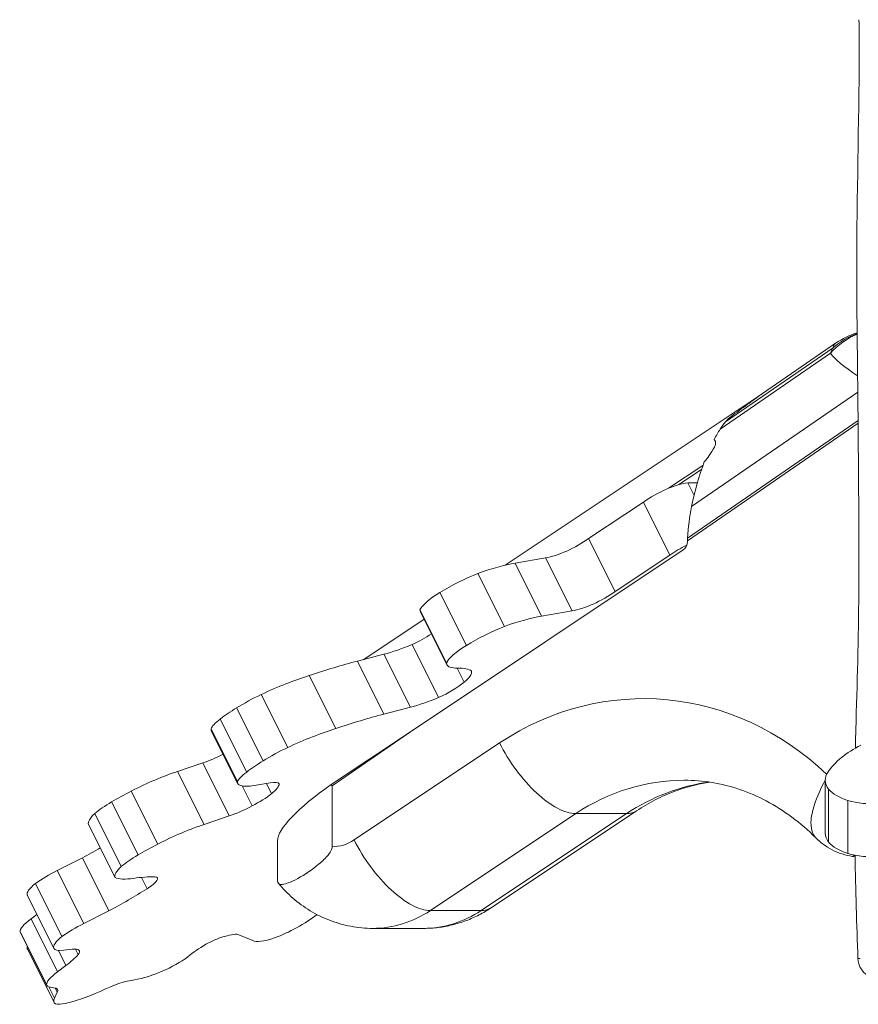
# Model space of a CAD drawing. Extents: x -28 to 12572, y 4 to 8914.
# Drawn here: x 6058 to 6319, y 5579 to 5886 of the extents above; entities that cross this region are included whole.
import ezdxf

# ---------------------------------------------------------------- set-up
doc = ezdxf.new("R2010")
doc.units = 0
doc.header["$MEASUREMENT"] = 0
doc.layers.add('外形線', color=7, linetype='CONTINUOUS', lineweight=18)

msp = doc.modelspace()

# ---------------------------------------------------------------- linework, layer by layer
at = {"layer": '外形線', "extrusion": (0, 1, 0)}
for p, q in [((6310.963, 5783.519), (6277.519, 5760.474)), ((6311.773, 5784.91), (6287.372, 5768.096)), ((6275.835, 5758.192), (6310.2, 5781.871)), ((6288.02, 5768.575), (6208.906, 5715.832)), ((6318.665, 5769.704), (6266.949, 5734.069)), ((6318.755, 5760.011), (6265.655, 5723.421)), ((6265.702, 5724.275), (6318.748, 5760.827)), ((6270.479, 5746.877), (6259.795, 5739.754)), ((6270.028, 5745.582), (6262.996, 5740.894)), ((6268.752, 5741.478), (6265.772, 5741.478)), ((6267.727, 5737.568), (6265.772, 5741.478)), ((6251.962, 5735.483), (6234.892, 5724.103)), ((6260.211, 5718.985), (6251.962, 5735.483)), ((6243.141, 5707.605), (6234.892, 5724.103)), ((6265.655, 5723.421), (6265.649, 5723.202)), ((6265.655, 5723.421), (6265.702, 5724.275)), ((6264.275, 5720.563), (6179.094, 5663.775)), ((6260.211, 5718.985), (6243.141, 5707.605)), ((6221.474, 5718.106), (6211.974, 5716.43)), ((6220.223, 5699.932), (6211.974, 5716.43)), ((6229.723, 5701.609), (6221.474, 5718.106)), ((6208.701, 5696.758), (6200.452, 5713.256)), ((6196.862, 5690.863), (6188.613, 5707.361)), ((6190.634, 5685.387), (6182.385, 5701.885)), ((6190.769, 5684.853), (6182.52, 5701.351)), ((6229.723, 5701.609), (6220.223, 5699.932)), ((6183.686, 5699.019), (6164.939, 5686.52)), ((6171.165, 5688.108), (6162.914, 5686.004)), ((6179.414, 5671.61), (6171.165, 5688.108)), ((6188.166, 5674.61), (6179.917, 5691.108)), ((6171.163, 5669.506), (6162.914, 5686.004)), ((6196.17, 5679.388), (6193.954, 5683.82)), ((6156.171, 5664.972), (6147.922, 5681.47)), ((6141.236, 5659.092), (6132.987, 5675.589)), ((6133.571, 5654.9), (6125.322, 5671.397)), ((6179.414, 5671.61), (6171.163, 5669.506)), ((6128.498, 5651.454), (6120.249, 5667.952)), ((6125.626, 5648.43), (6117.377, 5664.928)), ((6125.704, 5647.82), (6117.455, 5664.318)), ((6154.732, 5647.525), (6179.094, 5663.775)), ((6179.094, 5663.775), (6155.036, 5647.198)), ((6207.196, 5660.513), (6161.914, 5630.325)), ((6114.793, 5654.293), (6106.939, 5651.617)), ((6115.188, 5635.119), (6106.939, 5651.617)), ((6123.042, 5637.795), (6114.793, 5654.293)), ((6308.545, 5632.409), (6308.545, 5648.907)), ((6100.807, 5628.999), (6092.558, 5645.497)), ((6130.175, 5640.882), (6127.047, 5647.139)), ((6131.447, 5647.311), (6135.807, 5648.073)), ((6136.208, 5644.703), (6134.626, 5647.867)), ((6155.036, 5647.198), (6155.036, 5628.188)), ((6309.531, 5629.615), (6309.531, 5646.112)), ((6094.639, 5625.626), (6086.39, 5642.123)), ((6315.549, 5626.091), (6315.549, 5642.589)), ((6204.534, 5609.197), (6249.775, 5639.358)), ((6089.41, 5622.011), (6081.161, 5638.509)), ((6123.042, 5637.795), (6115.188, 5635.119)), ((6185.624, 5608.336), (6230.868, 5638.498)), ((6246.689, 5638.498), (6201.446, 5608.336)), ((6230.868, 5638.498), (6246.689, 5638.498)), ((6087.48, 5618.638), (6079.231, 5635.136)), ((6138.083, 5617.615), (6138.083, 5630.037)), ((6077.342, 5624.727), (6069.503, 5620.782)), ((6085.591, 5608.229), (6077.342, 5624.727)), ((6077.752, 5604.284), (6069.503, 5620.782)), ((6097.469, 5615.12), (6095.71, 5618.638)), ((6070.976, 5600.27), (6062.727, 5616.768)), ((6068.432, 5596.661), (6060.183, 5613.159)), ((6068.489, 5596.533), (6060.24, 5613.03)), ((6063.186, 5607.139), (6061.339, 5605.739)), ((6069.587, 5589.242), (6061.339, 5605.739)), ((6085.591, 5608.229), (6077.752, 5604.284)), ((6185.624, 5608.336), (6201.446, 5608.336)), ((6167.736, 5602.788), (6183.557, 5602.788)), ((6066.207, 5585.229), (6057.958, 5601.727)), ((6066.233, 5585.175), (6057.984, 5601.673)), ((6126.069, 5600.808), (6130.37, 5599.021)), ((6068.499, 5579.766), (6060.251, 5596.264)), ((6071.556, 5595.982), (6074.163, 5596.281)), ((6076.04, 5594.611), (6075.17, 5596.351)), ((6072.211, 5591.229), (6069.879, 5595.893)), ((6072.211, 5591.229), (6069.587, 5589.242)), ((6068.615, 5581.093), (6066.864, 5584.594)), ((6069.524, 5582.879), (6068.847, 5584.234)), ((6069.524, 5582.879), (6068.615, 5581.093))]:
    msp.add_line(p, q, dxfattribs=at)
at = {"layer": '外形線'}
msp.add_arc((6326.185, 5763.995), 25.4, 107.66502, 124.56931, dxfattribs=at)
at = {"layer": '外形線', "extrusion": (-2e-16, 0, -1)}
for centre, major_axis, ratio, start_param, end_param in [((6326.715, 5763.995), (0, 25.4), 0.9152551, -0.7900698, -0.3620098), ((6326.715, 5763.995), (-14.412, 20.915), 0.4293615, -0.3224597, -0.1744114), ((6228.531, 5723.514), (9.857, 4.928), 0.25, 1.0001577, 2.4851953), ((6262.901, 5723.313), (0, 3.175), 0.8660254, 1.6057029, 2.6179939), ((6236.78, 5707.016), (9.857, 4.928), 0.25, 1.0001577, 2.4851953), ((6180.124, 5694.398), (10.304, 5.152), 0.25, 1.097329, 1.7151055), ((6183.447, 5699.558), (22.273, 11.137), 0.25, 1.8530743, 2.2741052), ((6161.867, 5662.546), (38.058, 19.029), 0.25, -0.4795081, -0.2063686), ((6188.145, 5677.692), (10.262, 5.131), 0.25, -0.1342896, 0.8069381), ((6188.373, 5677.9), (10.304, 5.152), 0.25, 0.8457946, 1.7151055), ((6191.696, 5683.06), (22.273, 11.137), 0.25, 1.8530743, 2.2741052), ((6351.906, 5644.153), (-44.983, 0), 0.5, 0.3347773, 0.7708333), ((6119.611, 5660.54), (13.83, 6.915), 0.25, 1.5862586, 2.0480995), ((6324.874, 5648.907), (-16.329, 0), 0.5, 5.933899, 6.6119573), ((6130.505, 5643.735), (8.053, 4.027), 0.25, -0.7345181, -0.0049615), ((6264.664, 5570.47), (0, 78.427), 0.8660254, -0.5208157, 0), ((6128.768, 5643.225), (9.71, 4.855), 0.25, 0.1143642, 0.8313988), ((6176.664, 6398.535), (-20.343, -751.965), 0.0435948, 0.0397013, 0.0492342), ((6324.388, 5649.409), (-16.253, 0), 0.5, 5.2873662, 5.8655602), ((6128.107, 5643.247), (10.898, 5.449), 0.25, 0.8657153, 1.5057805), ((6322.351, 5648.064), (-12.892, 0), 0.5, 4.4661727, 5.268213), ((6127.86, 5644.043), (13.83, 6.915), 0.25, 1.5282945, 2.0480995), ((6155.036, 5644.014), (0, 15.826), 0.8660254, 2.6158487, 3.1415927), ((6324.874, 5632.409), (-16.329, 0), 0.5, 5.933899, 6.2831853), ((6064.437, 5634.513), (52.357, 26.179), 0.25, 1.3378892, 1.448073), ((6324.388, 5632.911), (-16.253, 0), 0.5, 5.2873662, 5.8655602), ((6322.351, 5631.567), (-12.892, 0), 0.5, 4.4661727, 5.268213), ((6044.78, 5581.861), (66.223, 33.112), 0.25, -0.6333894, -0.4738752), ((6094.466, 5615.421), (6.205, 3.102), 0.25, -0.3836685, 1.1941562), ((6072.686, 5618.015), (52.357, 26.179), 0.25, 1.2062189, 1.448073), ((6183.557, 5644.014), (0, 41.226), 0.8660254, 2.6168037, 3.1415927), ((6117.584, 5596.287), (7.964, 3.982), 0.25, -1.5681823, -0.9223613), ((6117.945, 5596.201), (8.522, 4.261), 0.25, -1.0067293, -0.2061075), ((6068.243, 5591.8), (8.143, 4.071), 0.25, -0.6405602, 0.441456), ((6120.031, 5596.223), (12.236, 6.118), 0.25, 3.994513, 4.5556045), ((6058.645, 5589.25), (19.284, 9.642), 0.25, 0.5865942, 0.9224913), ((6060.914, 5579.42), (8.704, 4.352), 0.25, -0.4343909, 0.3165543), ((6084.218, 5580.003), (12.189, 6.094), 0.25, -1.5607765, -0.5861339)]:
    msp.add_ellipse(centre, major_axis=major_axis, ratio=ratio, start_param=start_param, end_param=end_param, dxfattribs=at)
at = {"layer": '外形線'}
for centre, major_axis, ratio, start_param, end_param in [((6326.715, 5763.995), (0, 25.4), 0.9695204, 0.3409772, 0.6940328), ((6361.126, 5763.995), (-50.048, 20.093), 0.1695799, -0.1120135, 0.0623979), ((6362.072, 5763.995), (-52.364, 20.109), 0.1613553, 0.2123285, 0.6566002), ((6276.555, 5711.325), (19.966, 59.256), 0.3145197, 0.3603228, 0.4500065), ((6282.363, 5733.433), (1.109, 30.205), 0.4199477, 0.4774852, 0.6255335), ((6276.555, 5711.325), (19.966, 59.256), 0.3145197, 0.9123873, 0.9712489), ((6258.243, 5736.038), (9.796, 4.898), 0.25, 0.5791908, 2.1360579), ((6278.325, 5722.473), (1.109, 30.205), 0.4199477, 1.192234, 1.5265136), ((6266.492, 5719.54), (9.796, 4.898), 0.25, 1.5541294, 2.1360579), ((6192.147, 5701.194), (27.786, 13.893), 0.25, 0.6597042, 1.1453414), ((6196.364, 5706.381), (16.59, 8.295), 0.25, 1.1994629, 1.9285563), ((6194.052, 5706.633), (11.757, 5.879), 0.25, 1.9233723, 2.8415769), ((6200.083, 5710.132), (17.562, 8.781), 0.25, 3.0316976, 3.1415927), ((6200.396, 5684.696), (27.786, 13.893), 0.25, 0.6597042, 1.1453414), ((6204.613, 5689.883), (16.59, 8.295), 0.25, 1.1994629, 1.9285563), ((6202.301, 5690.135), (11.757, 5.879), 0.25, 1.9233723, 2.8415769), ((6112.79, 5638.696), (92.475, 46.238), 0.25, 0.8785669, 1.0599136), ((6208.332, 5693.634), (17.562, 8.781), 0.25, 3.0316976, 3.5880413), ((6251.964, 5570.47), (0, 103.827), 0.8660254, -0.6867313, 0.5211561), ((6133.696, 5665.972), (32.078, 16.039), 0.25, 0.9907598, 1.4683713), ((6134.037, 5670.33), (18.552, 9.276), 0.25, 1.5026521, 1.9313891), ((6132.268, 5669.927), (16.581, 8.29), 0.25, 1.8751736, 2.2492158), ((6126.101, 5668.637), (8.717, 4.359), 0.25, 2.1754216, 2.8995211), ((6121.039, 5622.198), (92.475, 46.238), 0.25, 0.8785669, 1.0599136), ((6129.437, 5670.309), (11.982, 5.991), 0.25, 2.967449, 3.1415927), ((6141.945, 5649.474), (32.078, 16.039), 0.25, 0.9907598, 1.4683713), ((6142.286, 5653.833), (18.552, 9.276), 0.25, 1.5026521, 1.9313891), ((6140.517, 5653.43), (16.581, 8.29), 0.25, 1.8751736, 2.2492158), ((6097.158, 5640.545), (23.27, 11.635), 0.25, 1.0162399, 1.6439076), ((6134.35, 5652.139), (8.717, 4.359), 0.25, 2.1754216, 2.8995211), ((6137.686, 5653.811), (11.982, 5.991), 0.25, 2.967449, 3.4895409), ((6280.485, 5570.47), (0, 78.427), 0.8660254, 0.12008, 0.5208157), ((6095.693, 5639.786), (23.292, 11.646), 0.25, 1.5804262, 1.8539671), ((6147.014, 5659.407), (22.124, 11.062), 0.25, 3.4667591, 3.8151709), ((6091.143, 5640.68), (12.643, 6.321), 0.25, 1.8287473, 2.3466308), ((6091.755, 5641.307), (12.491, 6.245), 0.25, 2.4466628, 3.1182691), ((6105.407, 5624.047), (23.27, 11.635), 0.25, 1.0162399, 1.6439076), ((6103.942, 5623.288), (23.292, 11.646), 0.25, 1.5804262, 1.8539671), ((6099.392, 5624.182), (12.643, 6.321), 0.25, 1.8287473, 2.3466308), ((6071.115, 5617.465), (13.193, 6.597), 0.25, 1.5679322, 2.1290986), ((6100.004, 5624.809), (12.491, 6.245), 0.25, 2.4466628, 3.1182691), ((6111.657, 5632.258), (25.269, 12.635), 0.25, 3.3367894, 3.7806684), ((6069.963, 5618.049), (9.779, 4.89), 0.25, 2.2709478, 3.1415927), ((6071.314, 5618.567), (11.074, 5.537), 0.25, 3.1080349, 3.1415927), ((6067.918, 5606.471), (9.894, 4.947), 0.25, 2.1670434, 3.0651172), ((6140.642, 5605.45), (13.416, 6.708), 0.25, 4.8381942, 5.3917481), ((6167.736, 5644.014), (0, 41.226), 0.8660254, 3.1415927, 3.6663816), ((6079.363, 5600.967), (13.193, 6.597), 0.25, 1.5679322, 2.1290986), ((6140.606, 5605.343), (13.145, 6.573), 0.25, 4.3230889, 4.8463333), ((6073.195, 5609.278), (15.211, 7.606), 0.25, 3.1274844, 3.1415927), ((6078.212, 5601.551), (9.779, 4.89), 0.25, 2.2709478, 3.1530434), ((6141.784, 5605.324), (11.807, 5.903), 0.25, 3.3037597, 4.1867631), ((6073.792, 5603.035), (13.542, 6.771), 0.25, 2.913787, 3.1415927), ((6079.562, 5602.069), (11.074, 5.537), 0.25, 3.1063515, 3.7878994), ((6103.84, 5592.926), (8.74, 4.37), 0.25, 4.515312, 5.5046048), ((6076.167, 5589.973), (9.894, 4.947), 0.25, 2.1670434, 3.0651172), ((6103.465, 5594.288), (13.67, 6.835), 0.25, 3.7824021, 4.56879), ((6081.444, 5592.781), (15.211, 7.606), 0.25, 3.1274844, 3.5643522), ((6082.041, 5586.537), (13.542, 6.771), 0.25, 2.8370758, 3.3041407), ((6083.819, 5589.185), (18.123, 9.062), 0.25, 3.8870509, 4.5330914), ((6080.096, 5586.006), (12.141, 6.071), 0.25, 3.4428521, 3.8693091)]:
    msp.add_ellipse(centre, major_axis=major_axis, ratio=ratio, start_param=start_param, end_param=end_param, dxfattribs=at)
at = {"layer": '外形線', "extrusion": (-3e-16, 0, -1)}
for centre, major_axis, ratio, start_param, end_param in [((6274.668, 5704.42), (22.166, 66.05), 0.3093595, 5.8577949, 5.8920828), ((6286.144, 5712.327), (1.975, 53.781), 0.4199477, 5.8057001, 5.8508162), ((6287.799, 5712.816), (2.033, 55.358), 0.4199477, 5.5605794, 5.6576518), ((6276.49, 5705.023), (22.816, 67.986), 0.3093595, 5.3260648, 5.3777724), ((6287.799, 5712.816), (2.033, 55.358), 0.4199477, 5.0909513, 5.3846666)]:
    msp.add_ellipse(centre, major_axis=major_axis, ratio=ratio, start_param=start_param, end_param=end_param, dxfattribs=at)
at = {"layer": '外形線', "extrusion": (-1e-16, -1e-16, -1)}
msp.add_ellipse((6176.664, 5649.328), major_axis=(-38.297, -20.496), ratio=0.2277351, start_param=0.1212819, end_param=1.0874441, dxfattribs=at)
at = {"layer": '外形線'}
for points, knots in [([(6318.054, 5664.66), (6318.455, 5678.875), (6318.892, 5693.06), (6319.051, 5721.309), (6318.954, 5735.29), (6318.711, 5766.306), (6318.494, 5783.331), (6318.199, 5822.499), (6318.844, 5844.645), (6319.11, 5873.043), (6319.106, 5879.33), (6319.034, 5885.621)], [0, 0, 0, 0, 4.2799934, 4.2799934, 8.4747885, 8.4747885, 13.5861244, 13.5861244, 20.2255045, 20.2255045, 22.1136853, 22.1136853, 22.1136853, 22.1136853]), ([(6278.473, 5761.506), (6280.228, 5762.843), (6281.971, 5764.156), (6284.6, 5766.094), (6285.491, 5766.743), (6286.397, 5767.392), (6286.412, 5767.402), (6286.427, 5767.413)], [1.5688674, 1.5688674, 1.5688674, 1.5688674, 1.82142983, 1.82142983, 1.95153196, 1.95153196, 1.95371827, 1.95371827, 1.95371827, 1.95371827]), ([(6274.03, 5752.548), (6274.115, 5752.736), (6274.189, 5752.92), (6274.335, 5753.352), (6274.391, 5753.592), (6274.433, 5754.019), (6274.418, 5754.207), (6274.298, 5754.618), (6274.14, 5754.792), (6273.95, 5754.904)], [1.71198604, 1.71198604, 1.71198604, 1.71198604, 1.74086456, 1.74086456, 1.78207663, 1.78207663, 1.82328869, 1.82328869, 1.89046112, 1.89046112, 1.89046112, 1.89046112]), ([(6207.196, 5660.513), (6208.632, 5657.631), (6210.397, 5654.75), (6214.322, 5649.424), (6216.48, 5646.982), (6220.861, 5642.906), (6223.083, 5641.274), (6227.255, 5639.069), (6229.204, 5638.497), (6230.868, 5638.498)], [0, 0, 0, 0, 0.3926991, 0.3926991, 0.7853982, 0.7853982, 1.1780973, 1.1780973, 1.5707964, 1.5707964, 1.5707964, 1.5707964]), ([(6249.767, 5639.352), (6251.691, 5640.627), (6253.656, 5641.775), (6257.647, 5643.814), (6259.672, 5644.706), (6263.764, 5646.233), (6265.831, 5646.868), (6269.459, 5647.754), (6271.015, 5648.061), (6272.574, 5648.298)], [5.76230897, 5.76230897, 5.76230897, 5.76230897, 5.86648424, 5.86648424, 5.97065951, 5.97065951, 6.07483477, 6.07483477, 6.15242312, 6.15242312, 6.15242312, 6.15242312]), ([(6264.664, 5648.896), (6267.549, 5648.896), (6270.435, 5648.659), (6276.175, 5647.705), (6279.03, 5646.989), (6284.67, 5645.076), (6287.455, 5643.878), (6292.909, 5641), (6295.577, 5639.32), (6300.737, 5635.488), (6303.229, 5633.336), (6305.601, 5630.961)], [0, 0, 0, 0, 0.14287967, 0.14287967, 0.28575933, 0.28575933, 0.428639, 0.428639, 0.57151866, 0.57151866, 0.71439833, 0.71439833, 0.71439833, 0.71439833]), ([(6308.546, 5648.894), (6307.091, 5646.28), (6305.934, 5643.702), (6304.528, 5639.357), (6304.154, 5637.49), (6304.101, 5635.885)], [-0.38502008, -0.38502008, -0.38502008, -0.38502008, -0.28549298, -0.28549298, -0.20180174, -0.20180174, -0.20180174, -0.20180174]), ([(6304.101, 5635.885), (6304.052, 5634.405), (6304.271, 5633.132), (6304.993, 5631.683), (6305.271, 5631.291), (6305.602, 5630.96)], [-0.20180174, -0.20180174, -0.20180174, -0.20180174, -0.12460815, -0.12460815, -0.09010291, -0.09010291, -0.09010291, -0.09010291]), ([(6161.914, 5630.325), (6163.355, 5627.446), (6165.125, 5624.569), (6169.06, 5619.249), (6171.222, 5616.81), (6175.611, 5612.739), (6177.836, 5611.109), (6182.012, 5608.907), (6183.961, 5608.335), (6185.624, 5608.336)], [0, 0, 0, 0, 0.3926991, 0.3926991, 0.7853982, 0.7853982, 1.1780973, 1.1780973, 1.5707964, 1.5707964, 1.5707964, 1.5707964]), ([(6317.81, 5625.086), (6317.536, 5625.117), (6317.261, 5625.153), (6315.927, 5625.355), (6314.851, 5625.605), (6312.732, 5626.288), (6311.691, 5626.721), (6309.716, 5627.739), (6308.783, 5628.324), (6307.073, 5629.588), (6306.295, 5630.266), (6305.601, 5630.961)], [0.013307627, 0.013307627, 0.013307627, 0.013307627, 0.018020582, 0.018020582, 0.036041164, 0.036041164, 0.054061746, 0.054061746, 0.072082328, 0.072082328, 0.09010291, 0.09010291, 0.09010291, 0.09010291]), ([(6155.036, 5628.188), (6155.036, 5628.023), (6155.017, 5627.861), (6154.93, 5627.46), (6154.837, 5627.202), (6154.441, 5626.426), (6154.096, 5625.969), (6153.079, 5624.731), (6152.045, 5623.729), (6148.877, 5621.07), (6146.558, 5619.498), (6142.372, 5617.216), (6140.721, 5616.588), (6138.592, 5616.37), (6138.083, 5616.732), (6138.083, 5617.615)], [0.72023825, 0.72023825, 0.72023825, 0.72023825, 0.73717497, 0.73717497, 0.76200381, 0.76200381, 0.80405483, 0.80405483, 0.90887648, 0.90887648, 1.08424095, 1.08424095, 1.2529313, 1.2529313, 1.41301267, 1.41301267, 1.41301267, 1.41301267]), ([(6138.317, 5616.816), (6139.685, 5615.17), (6141.199, 5613.616), (6144.5, 5610.75), (6146.288, 5609.439), (6150.105, 5607.125), (6152.134, 5606.122), (6156.376, 5604.486), (6158.588, 5603.854), (6163.112, 5603.004), (6165.424, 5602.788), (6167.736, 5602.788)], [2.33578734, 2.33578734, 2.33578734, 2.33578734, 2.4969484, 2.4969484, 2.65810947, 2.65810947, 2.81927053, 2.81927053, 2.98043159, 2.98043159, 3.14159265, 3.14159265, 3.14159265, 3.14159265]), ([(6183.557, 5602.788), (6185.063, 5602.788), (6186.568, 5602.879), (6189.552, 5603.242), (6191.029, 5603.513), (6193.932, 5604.227), (6195.356, 5604.67), (6198.129, 5605.713), (6199.478, 5606.313), (6202.08, 5607.654), (6203.334, 5608.395), (6204.534, 5609.197)], [3.14159265, 3.14159265, 3.14159265, 3.14159265, 3.24654289, 3.24654289, 3.35149312, 3.35149312, 3.45644335, 3.45644335, 3.56139359, 3.56139359, 3.66620248, 3.66620248, 3.66620248, 3.66620248]), ([(6325.009, 5587.212), (6324.871, 5587.213), (6324.733, 5587.218), (6323.748, 5587.291), (6322.896, 5587.532), (6321.387, 5588.314), (6320.699, 5588.87), (6319.619, 5590.183), (6319.205, 5590.965), (6318.82, 5592.284), (6318.735, 5592.81), (6318.716, 5593.334)], [0.00533419, 0.00533419, 0.00533419, 0.00533419, 0.04675119, 0.04675119, 0.30174315, 0.30174315, 0.55673503, 0.55673503, 0.81172682, 0.81172682, 0.96914292, 0.96914292, 0.96914292, 0.96914292])]:
    msp.add_open_spline(points, degree=3, knots=knots, dxfattribs=at)
for points in [[(6270.876, 5747.959), (6271.405, 5748.594), (6271.942, 5749.269), (6272.435, 5749.946)], [(6318.065, 5664.66), (6318.009, 5662.751), (6317.957, 5660.834), (6317.911, 5658.879)], [(6246.689, 5638.498), (6247.872, 5638.497), (6248.911, 5638.788), (6249.767, 5639.353)], [(6317.805, 5625.382), (6317.586, 5625.465), (6317.37, 5625.56), (6317.157, 5625.667)], [(6318.716, 5593.334), (6318.333, 5604.015), (6317.987, 5614.763), (6317.811, 5625.535)], [(6201.446, 5608.336), (6202.635, 5608.335), (6203.677, 5608.628), (6204.534, 5609.198)], [(6318.716, 5593.334), (6318.716, 5593.341), (6318.724, 5593.348), (6318.741, 5593.355)], [(6318.741, 5593.355), (6318.745, 5593.357), (6318.749, 5593.358), (6318.754, 5593.36)], [(6318.754, 5593.36), (6318.834, 5593.385), (6319.038, 5593.409), (6319.363, 5593.428)]]:
    msp.add_open_spline(points, degree=3, dxfattribs=at)

doc.saveas('drawing.dxf')
